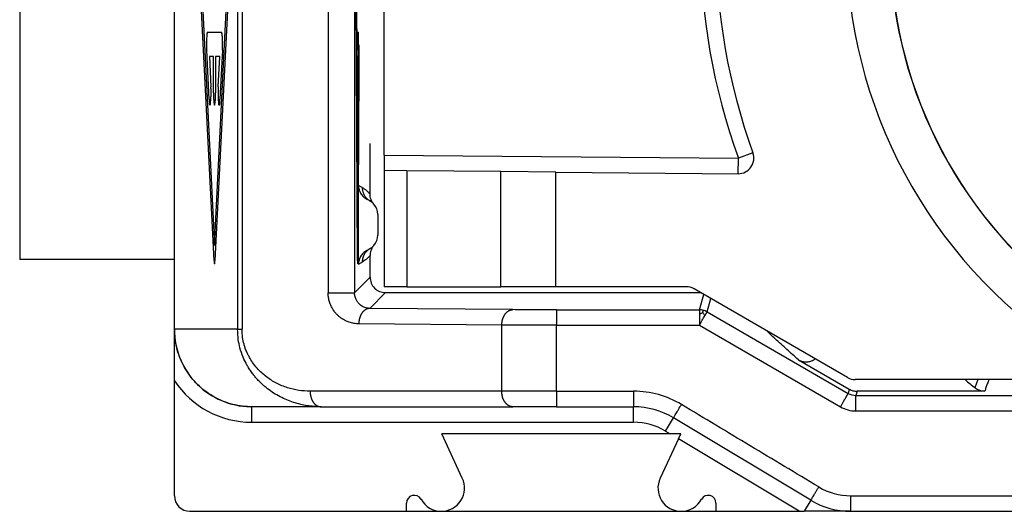
# Model space of a CAD drawing. Units: millimetres. Extents: x -396 to -186, y 51 to 348.
# Drawn here: x -334 to -321, y 265 to 271 of the extents above; entities that cross this region are included whole.
import ezdxf

# ---------------------------------------------------------------- set-up
doc = ezdxf.new("R2010")
doc.units = ezdxf.units.MM

# ---------------------------------------------------------------- blocks, each defined once
blk = doc.blocks.new('53426_A_Inserto_Bloccaggio__15', base_point=(-332, 269.625))
at = {"color": 7, "linetype": 'Continuous'}
for p, q in [((-332, 274.475), (-332, 274.825)), ((-332, 269.975), (-332, 274.475)), ((-332, 269.625), (-332, 269.975))]:
    blk.add_line(p, q, dxfattribs=at)
blk = doc.blocks.new('54323_A_FERMACONTATTI_CX_01_G_1__17', base_point=(-329.29, 266.575))
at = {"color": 7, "linetype": 'Continuous'}
for p, q in [((-323.299, 277.848), (-325.284, 276.702)), ((-320.6, 277.875), (-323.199, 277.875)), ((-320.4, 277.658), (-320.4, 277.675)), ((-320.4, 276.962), (-320.4, 277.658)), ((-328.997, 276.675), (-329.29, 276.675)), ((-329.29, 276.675), (-329.29, 275.175)), ((-328.997, 276.675), (-328.997, 275.178)), ((-328.997, 276.675), (-327.779, 276.675)), ((-327.072, 276.675), (-327.779, 276.675)), ((-327.779, 275.188), (-327.779, 276.675)), ((-325.384, 276.675), (-327.072, 276.675)), ((-327.072, 275.194), (-327.072, 276.675)), ((-329.29, 275.175), (-328.997, 275.178)), ((-329.29, 275.175), (-329.29, 274.975)), ((-328.997, 275.178), (-327.779, 275.188)), ((-327.779, 275.188), (-327.072, 275.194)), ((-324.713, 275.215), (-327.072, 275.194)), ((-324.713, 275.215), (-324.711, 275.015)), ((-324.711, 275.015), (-329.29, 274.975)), ((-329.29, 269.475), (-329.29, 274.975)), ((-324.523, 274.947), (-324.711, 275.015)), ((-329.29, 269.475), (-324.711, 269.435)), ((-329.29, 269.475), (-329.29, 269.275)), ((-324.713, 269.235), (-324.711, 269.435)), ((-324.523, 269.503), (-324.711, 269.435)), ((-328.997, 269.272), (-329.29, 269.275)), ((-329.29, 269.275), (-329.29, 267.775)), ((-328.997, 269.272), (-328.997, 267.775)), ((-327.779, 269.262), (-328.997, 269.272)), ((-327.072, 269.256), (-327.779, 269.262)), ((-327.779, 267.775), (-327.779, 269.262)), ((-327.072, 267.775), (-327.072, 269.256)), ((-327.072, 269.256), (-324.713, 269.235)), ((-328.997, 267.775), (-329.29, 267.775)), ((-328.997, 267.775), (-327.779, 267.775)), ((-327.072, 267.775), (-327.779, 267.775)), ((-325.384, 267.775), (-327.072, 267.775)), ((-323.299, 266.602), (-325.284, 267.748)), ((-320.4, 267.488), (-320.4, 266.792)), ((-320.4, 266.792), (-320.4, 266.775)), ((-320.6, 266.575), (-323.199, 266.575))]:
    blk.add_line(p, q, dxfattribs=at)
for centre, radius, start, end in [((-323.199, 277.675), 0.2, 90, 120), ((-320.6, 277.675), 0.2, 0, 90), ((-317, 272.225), 6.314, 123.5657, 236.4343), ((-320.6, 276.962), 0.2, 353.1848, 0), ((-320.6, 276.962), 0.2, 307.2319, 329.309), ((-325.384, 276.875), 0.2, 270, 300), ((-317, 272.225), 5.753, 127.2319, 232.7681), ((-317, 272.225), 5.75, 127.2319, 232.7681), ((-324.711, 275.015), 0.2, 340.1086, 90.5), ((-317, 272.225), 8.2, 160.1086, 199.8914), ((-317, 272.225), 8, 160.1086, 199.8914), ((-324.711, 269.435), 0.2, 269.5, 19.8914), ((-325.384, 267.575), 0.2, 60, 90), ((-320.6, 267.488), 0.2, 36.7735, 52.7681), ((-320.6, 267.488), 0.2, 360, 5.4839), ((-320.6, 266.775), 0.2, 270, 0), ((-323.199, 266.775), 0.2, 240, 270)]:
    blk.add_arc(centre, radius, start, end, dxfattribs=at)
for points, knots in [([(-320.491, 277.486), (-320.485, 277.491), (-320.471, 277.501), (-320.454, 277.518), (-320.437, 277.538), (-320.424, 277.559), (-320.413, 277.583), (-320.406, 277.606), (-320.401, 277.632), (-320.4, 277.649), (-320.4, 277.658)], [0, 0, 0, 0, 0.0224716, 0.0506018, 0.0730448, 0.1010907, 0.1236278, 0.1517646, 0.1741887, 0.2020905, 0.2020905, 0.2020905, 0.2020905]), ([(-320.481, 276.806), (-320.482, 276.863), (-320.484, 276.978), (-320.486, 277.147), (-320.489, 277.316), (-320.49, 277.428), (-320.491, 277.486)], [0, 0, 0, 0, 0.1723742, 0.3439026, 0.5071309, 0.6809064, 0.6809064, 0.6809064, 0.6809064]), ([(-320.401, 276.939), (-320.402, 276.932), (-320.404, 276.919), (-320.409, 276.904), (-320.413, 276.891), (-320.417, 276.882), (-320.421, 276.873), (-320.424, 276.867), (-320.425, 276.865)], [0, 0, 0, 0, 0.01910704, 0.03936479, 0.04885807, 0.05949078, 0.06891567, 0.0781755, 0.0781755, 0.0781755, 0.0781755]), ([(-320.4, 276.962), (-320.4, 276.954), (-320.401, 276.939), (-320.405, 276.917), (-320.411, 276.895), (-320.418, 276.882), (-320.421, 276.875)], [0, 0, 0, 0, 0.02476635, 0.04491817, 0.06804574, 0.09118397, 0.09118397, 0.09118397, 0.09118397]), ([(-320.421, 276.875), (-320.425, 276.868), (-320.432, 276.855), (-320.446, 276.837), (-320.463, 276.819), (-320.475, 276.81), (-320.481, 276.806)], [0, 0, 0, 0, 0.02079376, 0.04645515, 0.06918626, 0.09188433, 0.09188433, 0.09188433, 0.09188433]), ([(-320.437, 276.848), (-320.439, 276.844), (-320.446, 276.836), (-320.456, 276.824), (-320.467, 276.813), (-320.475, 276.807), (-320.479, 276.804)], [0, 0, 0, 0, 0.01450783, 0.03044864, 0.0456304, 0.06180481, 0.06180481, 0.06180481, 0.06180481]), ([(-320.437, 276.848), (-320.434, 276.852), (-320.428, 276.861), (-320.424, 276.87), (-320.421, 276.875)], [0, 0, 0, 0, 0.01502843, 0.03071622, 0.03071622, 0.03071622, 0.03071622]), ([(-320.437, 276.848), (-320.436, 276.849), (-320.433, 276.852), (-320.43, 276.857), (-320.428, 276.861), (-320.426, 276.863), (-320.425, 276.865)], [0, 0, 0, 0, 0.0051848, 0.010643, 0.01582894, 0.02021127, 0.02021127, 0.02021127, 0.02021127]), ([(-320.425, 276.865), (-320.426, 276.864), (-320.426, 276.864), (-320.426, 276.863), (-320.427, 276.863), (-320.427, 276.862), (-320.427, 276.861), (-320.428, 276.861), (-320.428, 276.861), (-320.428, 276.861), (-320.428, 276.86), (-320.428, 276.86), (-320.428, 276.86)], [0, 0, 0, 0, 0.000934304, 0.001828071, 0.002556807, 0.003247961, 0.003923445, 0.004525394, 0.004737136, 0.004884553, 0.004945099, 0.004993873, 0.004993873, 0.004993873, 0.004993873]), ([(-320.428, 276.86), (-320.428, 276.86), (-320.428, 276.86), (-320.428, 276.86), (-320.428, 276.86), (-320.428, 276.86), (-320.428, 276.86)], [0, 0, 0, 0, 0.0000447959, 0.0000872663, 0.0001283023, 0.0001667744, 0.0001667744, 0.0001667744, 0.0001667744]), ([(-320.481, 276.806), (-320.481, 276.805), (-320.48, 276.805), (-320.48, 276.804), (-320.48, 276.804), (-320.48, 276.804), (-320.479, 276.804)], [0, 0, 0, 0, 0.000710751, 0.001327422, 0.001849717, 0.002277389, 0.002277389, 0.002277389, 0.002277389]), ([(-320.479, 276.804), (-320.479, 276.804), (-320.479, 276.803), (-320.479, 276.803), (-320.479, 276.803), (-320.479, 276.803), (-320.479, 276.803)], [0, 0, 0, 0, 0.0003387045, 0.0005707047, 0.0006658825, 0.0007610604, 0.0007610604, 0.0007610604, 0.0007610604]), ([(-320.479, 267.647), (-320.479, 267.647), (-320.479, 267.647), (-320.479, 267.647), (-320.479, 267.647), (-320.479, 267.646), (-320.479, 267.646)], [0, 0, 0, 0, 0.0000951778, 0.0001903557, 0.0004235412, 0.0007610604, 0.0007610604, 0.0007610604, 0.0007610604]), ([(-320.481, 267.644), (-320.482, 267.587), (-320.484, 267.472), (-320.486, 267.303), (-320.489, 267.134), (-320.49, 267.022), (-320.491, 266.964)], [0, 0, 0, 0, 0.1723745, 0.3439026, 0.5071311, 0.6809064, 0.6809064, 0.6809064, 0.6809064]), ([(-320.479, 267.646), (-320.48, 267.646), (-320.48, 267.646), (-320.48, 267.645), (-320.48, 267.645), (-320.481, 267.645), (-320.481, 267.644)], [0, 0, 0, 0, 0.000427672, 0.000949967, 0.001566638, 0.002277395, 0.002277395, 0.002277395, 0.002277395]), ([(-320.481, 267.644), (-320.475, 267.64), (-320.463, 267.631), (-320.446, 267.613), (-320.432, 267.595), (-320.425, 267.582), (-320.421, 267.575)], [0, 0, 0, 0, 0.02269807, 0.04542918, 0.07109057, 0.09188433, 0.09188433, 0.09188433, 0.09188433]), ([(-320.437, 267.602), (-320.439, 267.606), (-320.446, 267.614), (-320.456, 267.626), (-320.467, 267.637), (-320.475, 267.643), (-320.479, 267.646)], [0, 0, 0, 0, 0.01450783, 0.03044864, 0.0456304, 0.06180481, 0.06180481, 0.06180481, 0.06180481]), ([(-320.44, 267.607), (-320.438, 267.606), (-320.435, 267.601), (-320.431, 267.595), (-320.427, 267.589), (-320.425, 267.585), (-320.424, 267.583)], [0, 0, 0, 0, 0.00663938, 0.0152486, 0.02273176, 0.02879883, 0.02879883, 0.02879883, 0.02879883]), ([(-320.437, 267.602), (-320.435, 267.601), (-320.433, 267.597), (-320.43, 267.593), (-320.427, 267.588), (-320.425, 267.585), (-320.424, 267.583)], [0, 0, 0, 0, 0.0056914, 0.0118512, 0.01752744, 0.02261753, 0.02261753, 0.02261753, 0.02261753]), ([(-320.437, 267.602), (-320.434, 267.598), (-320.428, 267.589), (-320.424, 267.58), (-320.421, 267.575)], [0, 0, 0, 0, 0.01502843, 0.03071622, 0.03071622, 0.03071622, 0.03071622]), ([(-320.424, 267.583), (-320.423, 267.58), (-320.419, 267.574), (-320.415, 267.565), (-320.412, 267.556), (-320.408, 267.545), (-320.404, 267.529), (-320.402, 267.515), (-320.401, 267.507)], [0, 0, 0, 0, 0.01077208, 0.02043732, 0.03027792, 0.03847955, 0.05623893, 0.08040427, 0.08040427, 0.08040427, 0.08040427]), ([(-320.421, 267.575), (-320.418, 267.568), (-320.411, 267.554), (-320.405, 267.532), (-320.401, 267.51), (-320.4, 267.495), (-320.4, 267.488)], [0, 0, 0, 0, 0.02555836, 0.0462649, 0.068775, 0.0911839, 0.0911839, 0.0911839, 0.0911839]), ([(-320.4, 266.792), (-320.4, 266.8), (-320.401, 266.817), (-320.406, 266.842), (-320.413, 266.867), (-320.424, 266.89), (-320.436, 266.911), (-320.452, 266.93), (-320.471, 266.949), (-320.484, 266.959), (-320.491, 266.964)], [0, 0, 0, 0, 0.0225495, 0.0506029, 0.0786263, 0.1010936, 0.1236714, 0.1517608, 0.1769601, 0.2020916, 0.2020916, 0.2020916, 0.2020916])]:
    blk.add_open_spline(points, degree=3, knots=knots, dxfattribs=at)
blk = doc.blocks.new('54321_A_MODULO_PRESA_CX_01_GF__18', base_point=(-334, 264.875))
at = {"color": 7, "linetype": 'Continuous'}
for p, q in [((-331.999, 267.225), (-331.999, 277.225)), ((-331.184, 277.225), (-331.184, 267.225)), ((-331.126, 277.225), (-331.126, 267.225)), ((-330.013, 276.752), (-330.013, 267.698)), ((-329.672, 276.752), (-329.672, 267.698)), ((-334, 276.325), (-334, 268.125)), ((-332, 269.975), (-332, 274.475)), ((-331.674, 272.167), (-331.482, 268.309)), ((-331.482, 268.309), (-331.289, 272.167)), ((-329.65, 272.167), (-329.631, 268.309)), ((-331.488, 268.112), (-331.686, 272.089)), ((-331.277, 272.089), (-331.476, 268.112)), ((-329.632, 268.112), (-329.652, 272.089)), ((-331.571, 271.064), (-331.392, 271.064)), ((-329.64, 271.064), (-329.622, 271.064)), ((-329.631, 268.309), (-329.618, 270.899)), ((-329.618, 270.899), (-329.618, 270.581)), ((-331.552, 270.198), (-331.583, 270.828)), ((-331.548, 270.749), (-331.528, 270.356)), ((-331.495, 270.749), (-331.548, 270.749)), ((-331.495, 270.277), (-331.495, 270.749)), ((-331.468, 270.749), (-331.468, 270.277)), ((-331.415, 270.749), (-331.468, 270.749)), ((-331.435, 270.356), (-331.415, 270.749)), ((-331.38, 270.828), (-331.411, 270.198)), ((-329.638, 270.198), (-329.641, 270.828)), ((-329.638, 270.749), (-329.636, 270.356)), ((-329.633, 270.749), (-329.638, 270.749)), ((-329.633, 270.277), (-329.633, 270.749)), ((-329.63, 270.749), (-329.63, 270.277)), ((-329.624, 270.749), (-329.63, 270.749)), ((-329.626, 270.356), (-329.624, 270.749)), ((-329.621, 270.828), (-329.624, 270.198)), ((-329.618, 270.581), (-329.631, 268.112)), ((-332, 269.625), (-332, 269.975)), ((-332, 268.125), (-332, 269.625)), ((-329.471, 268.973), (-329.471, 269.625)), ((-329.622, 268.066), (-329.622, 269.084)), ((-329.572, 269.056), (-329.622, 269.084)), ((-329.472, 268.883), (-329.516, 268.908)), ((-329.372, 268.709), (-329.372, 268.441)), ((-329.516, 268.242), (-329.472, 268.267)), ((-329.471, 267.899), (-329.471, 268.177)), ((-332, 268.125), (-334, 268.125)), ((-332, 267.225), (-332, 268.125)), ((-329.622, 268.066), (-329.572, 268.094)), ((-329.672, 267.698), (-329.471, 267.899)), ((-329.475, 267.495), (-329.271, 267.699)), ((-329.271, 267.699), (-325.199, 267.699)), ((-325.215, 267.477), (-325.159, 267.676)), ((-325.115, 267.45), (-325.067, 267.623)), ((-327.627, 267.479), (-329.475, 267.495)), ((-327.062, 267.477), (-325.215, 267.477)), ((-325.115, 267.45), (-323.292, 266.398)), ((-327.769, 267.279), (-329.617, 267.295)), ((-327.769, 266.425), (-327.769, 267.279)), ((-327.062, 266.425), (-327.062, 267.277)), ((-327.062, 267.277), (-325.215, 267.277)), ((-325.215, 267.277), (-323.392, 266.225)), ((-332, 266.562), (-332, 267.225)), ((-331.184, 267.225), (-331.999, 267.225)), ((-323.935, 266.832), (-323.277, 266.452)), ((-332, 265.075), (-332, 266.562)), ((-327.769, 266.425), (-330.246, 266.425)), ((-323.277, 266.452), (-323.292, 266.398)), ((-323.177, 266.426), (-323.192, 266.371)), ((-321.526, 266.426), (-323.177, 266.426)), ((-323.192, 266.371), (-320.097, 266.371)), ((-330.105, 266.225), (-331, 266.225)), ((-331, 266.025), (-331, 266.225)), ((-330.105, 266.225), (-327.627, 266.225)), ((-327.062, 266.225), (-327.627, 266.225)), ((-327.062, 266.225), (-326.064, 266.225)), ((-326.064, 266.025), (-326.064, 266.225)), ((-323.192, 266.171), (-320.097, 266.171)), ((-331, 266.025), (-326.064, 266.025)), ((-325.652, 265.911), (-325.549, 266.082)), ((-323.774, 265.018), (-325.549, 266.082)), ((-325.592, 265.875), (-328.545, 265.875)), ((-328.279, 265.304), (-328.545, 265.875)), ((-325.652, 265.911), (-325.592, 265.875)), ((-325.455, 265.875), (-325.592, 265.875)), ((-325.485, 265.81), (-325.455, 265.875)), ((-325.485, 265.81), (-325.722, 265.302)), ((-323.926, 264.875), (-325.485, 265.81)), ((-329, 264.875), (-329, 264.981)), ((-325, 264.981), (-325, 264.875)), ((-323.774, 265.018), (-323.86, 264.875)), ((-331.8, 264.875), (-329, 264.875)), ((-329, 264.875), (-328.55, 264.875)), ((-328.55, 264.875), (-325.45, 264.875)), ((-325.45, 264.875), (-325, 264.875)), ((-325, 264.875), (-323.926, 264.875)), ((-323.926, 264.875), (-323.86, 264.875)), ((-323.26, 264.875), (-323.86, 264.875)), ((-323.26, 264.875), (-310.74, 264.875))]:
    blk.add_line(p, q, dxfattribs=at)
for centre, radius, start, end in [((-329.572, 268.709), 0.2, 41.2096, 60), ((-329.572, 268.709), 0.2, 360, 41.2096), ((-329.572, 268.441), 0.2, 318.7904, 0), ((-329.572, 268.441), 0.2, 300, 318.7904), ((-325.215, 267.277), 0.2, 74.9994, 89.9988), ((-325.215, 267.277), 0.2, 60, 74.9994), ((-331, 267.225), 1, 180, 224.9964), ((-331, 267.225), 1.2, 213.5573, 270), ((-331, 267.225), 1, 224.9964, 268.7517), ((-317, 272.225), 7.4, 229.7749, 231.0493), ((-326.064, 265.225), 1.2, 59.0363, 89.9999), ((-323.192, 266.571), 0.2, 239.9977, 270.0012), ((-321.526, 266.626), 0.2, 231.0495, 269.9999), ((-326.064, 265.225), 1, 59.0362, 90), ((-323.192, 266.571), 0.4, 239.9989, 269.9999), ((-326.064, 265.225), 0.8, 59.0362, 90), ((-328.55, 265.175), 0.3, 270, 25.3769), ((-325.45, 265.175), 0.3, 155, 270), ((-323.26, 265.875), 0.8, 239.0363, 270), ((-331.8, 265.075), 0.2, 180, 270), ((-328.9, 264.981), 0.1, 28.955, 180), ((-328.55, 265.175), 0.3, 208.955, 270), ((-325.45, 265.175), 0.3, 270, 331.045), ((-325.1, 264.981), 0.1, 0, 151.045), ((-323.26, 265.875), 1, 239.0362, 270)]:
    blk.add_arc(centre, radius, start, end, dxfattribs=at)
for points, knots in [([(-331.571, 271.064), (-331.573, 271.063), (-331.577, 271.058), (-331.578, 271.045), (-331.581, 271.026), (-331.583, 270.999), (-331.584, 270.968), (-331.585, 270.928), (-331.585, 270.881), (-331.584, 270.845), (-331.583, 270.828)], [0, 0, 0, 0, 0.0053135, 0.0181144, 0.0384161, 0.0651632, 0.0967263, 0.1318381, 0.1865289, 0.2379529, 0.2379529, 0.2379529, 0.2379529]), ([(-331.38, 270.828), (-331.379, 270.845), (-331.378, 270.881), (-331.378, 270.928), (-331.379, 270.968), (-331.38, 270.999), (-331.382, 271.026), (-331.385, 271.045), (-331.387, 271.058), (-331.391, 271.063), (-331.392, 271.064)], [0, 0, 0, 0, 0.051424, 0.1061148, 0.1412265, 0.1727897, 0.1995367, 0.2198385, 0.2326394, 0.2379529, 0.2379529, 0.2379529, 0.2379529]), ([(-329.64, 271.064), (-329.64, 271.064), (-329.64, 271.064), (-329.64, 271.062), (-329.64, 271.06), (-329.641, 271.057), (-329.641, 271.053), (-329.641, 271.049), (-329.641, 271.043), (-329.641, 271.037), (-329.641, 271.03), (-329.641, 271.022), (-329.641, 271.014), (-329.641, 271.005), (-329.641, 270.996), (-329.641, 270.984), (-329.641, 270.971), (-329.641, 270.955), (-329.642, 270.94), (-329.642, 270.923), (-329.642, 270.907), (-329.642, 270.891), (-329.642, 270.874), (-329.641, 270.859), (-329.641, 270.843), (-329.641, 270.833), (-329.641, 270.828)], [0, 0, 0, 0, 0.0004552, 0.0017806, 0.0039695, 0.0070103, 0.0108903, 0.0155969, 0.0211175, 0.0274057, 0.0344007, 0.0420674, 0.050371, 0.0592765, 0.0687489, 0.0787534, 0.09348, 0.1088477, 0.1247255, 0.1409825, 0.1574877, 0.1739932, 0.1902515, 0.2061314, 0.2215019, 0.2362321, 0.2362321, 0.2362321, 0.2362321]), ([(-329.621, 270.828), (-329.621, 270.833), (-329.621, 270.843), (-329.621, 270.859), (-329.621, 270.874), (-329.621, 270.891), (-329.621, 270.907), (-329.621, 270.923), (-329.621, 270.94), (-329.621, 270.955), (-329.621, 270.971), (-329.621, 270.984), (-329.621, 270.996), (-329.621, 271.005), (-329.621, 271.014), (-329.621, 271.022), (-329.621, 271.03), (-329.621, 271.037), (-329.621, 271.043), (-329.621, 271.049), (-329.622, 271.053), (-329.622, 271.057), (-329.622, 271.06), (-329.622, 271.062), (-329.622, 271.064), (-329.622, 271.064), (-329.622, 271.064)], [0, 0, 0, 0, 0.0147302, 0.0301007, 0.0459807, 0.0622389, 0.0787444, 0.0952496, 0.1115066, 0.1273844, 0.1427522, 0.1574787, 0.1674832, 0.1769556, 0.1858611, 0.1941647, 0.2018314, 0.2088264, 0.2151146, 0.2206352, 0.2253418, 0.2292218, 0.2322626, 0.2344515, 0.2357769, 0.2362321, 0.2362321, 0.2362321, 0.2362321]), ([(-331.552, 270.198), (-331.55, 270.183), (-331.546, 270.159), (-331.551, 270.13), (-331.533, 270.116), (-331.534, 270.154), (-331.528, 270.183), (-331.527, 270.239), (-331.526, 270.296), (-331.527, 270.336), (-331.528, 270.356)], [0, 0, 0, 0, 0.0463504, 0.0739694, 0.080668, 0.1010439, 0.1417483, 0.1969061, 0.2582277, 0.3164516, 0.3164516, 0.3164516, 0.3164516]), ([(-331.435, 270.356), (-331.436, 270.336), (-331.437, 270.296), (-331.436, 270.239), (-331.435, 270.183), (-331.429, 270.154), (-331.43, 270.116), (-331.412, 270.13), (-331.417, 270.159), (-331.413, 270.183), (-331.411, 270.198)], [0, 0, 0, 0, 0.0582239, 0.1195455, 0.1747033, 0.2154077, 0.2357836, 0.2424822, 0.2701012, 0.3164516, 0.3164516, 0.3164516, 0.3164516]), ([(-329.638, 270.198), (-329.638, 270.194), (-329.638, 270.185), (-329.638, 270.172), (-329.638, 270.16), (-329.638, 270.15), (-329.638, 270.141), (-329.638, 270.134), (-329.637, 270.128), (-329.637, 270.123), (-329.637, 270.121), (-329.637, 270.119), (-329.637, 270.121), (-329.637, 270.123), (-329.637, 270.128), (-329.636, 270.134), (-329.636, 270.141), (-329.636, 270.15), (-329.636, 270.16), (-329.636, 270.172), (-329.636, 270.185), (-329.636, 270.2), (-329.636, 270.217), (-329.636, 270.236), (-329.636, 270.256), (-329.636, 270.277), (-329.636, 270.297), (-329.636, 270.317), (-329.636, 270.337), (-329.636, 270.35), (-329.636, 270.356)], [0, 0, 0, 0, 0.0138656, 0.0266614, 0.0382913, 0.0486594, 0.0576699, 0.0651784, 0.0710814, 0.0753441, 0.0779322, 0.0788169, 0.0796911, 0.0822688, 0.0865213, 0.0924145, 0.0999136, 0.1089151, 0.1192751, 0.1308976, 0.1436867, 0.1575465, 0.1760615, 0.1955277, 0.2156892, 0.23629, 0.2568917, 0.2770558, 0.2965263, 0.3150471, 0.3150471, 0.3150471, 0.3150471]), ([(-329.626, 270.356), (-329.626, 270.35), (-329.627, 270.337), (-329.627, 270.317), (-329.627, 270.297), (-329.627, 270.277), (-329.627, 270.256), (-329.627, 270.236), (-329.627, 270.217), (-329.626, 270.2), (-329.626, 270.185), (-329.626, 270.172), (-329.626, 270.16), (-329.626, 270.15), (-329.626, 270.141), (-329.626, 270.134), (-329.626, 270.128), (-329.626, 270.123), (-329.625, 270.121), (-329.625, 270.119), (-329.625, 270.121), (-329.625, 270.123), (-329.625, 270.128), (-329.625, 270.134), (-329.625, 270.141), (-329.624, 270.15), (-329.624, 270.16), (-329.624, 270.172), (-329.624, 270.185), (-329.624, 270.194), (-329.624, 270.198)], [0, 0, 0, 0, 0.0185208, 0.0379913, 0.0581554, 0.0787571, 0.0993579, 0.1195194, 0.1389856, 0.1575006, 0.1713604, 0.1841495, 0.195772, 0.206132, 0.2151335, 0.2226326, 0.2285258, 0.2327783, 0.235356, 0.2362302, 0.2371149, 0.239703, 0.2439657, 0.2498687, 0.2573772, 0.2663877, 0.2767558, 0.2883857, 0.3011815, 0.3150471, 0.3150471, 0.3150471, 0.3150471]), ([(-331.495, 270.277), (-331.495, 270.257), (-331.495, 270.221), (-331.491, 270.169), (-331.49, 270.143), (-331.482, 270.113), (-331.473, 270.143), (-331.472, 270.169), (-331.468, 270.221), (-331.468, 270.257), (-331.468, 270.277)], [0, 0, 0, 0, 0.0602815, 0.1114649, 0.1458954, 0.1589852, 0.1720749, 0.2065054, 0.2576888, 0.3179703, 0.3179703, 0.3179703, 0.3179703]), ([(-329.633, 270.277), (-329.633, 270.27), (-329.633, 270.257), (-329.632, 270.236), (-329.632, 270.217), (-329.632, 270.2), (-329.632, 270.185), (-329.632, 270.172), (-329.632, 270.16), (-329.632, 270.15), (-329.632, 270.141), (-329.632, 270.134), (-329.632, 270.128), (-329.631, 270.123), (-329.631, 270.121), (-329.631, 270.119), (-329.631, 270.121), (-329.631, 270.123), (-329.631, 270.128), (-329.631, 270.134), (-329.63, 270.141), (-329.63, 270.15), (-329.63, 270.16), (-329.63, 270.172), (-329.63, 270.185), (-329.63, 270.2), (-329.63, 270.217), (-329.63, 270.236), (-329.63, 270.257), (-329.63, 270.27), (-329.63, 270.277)], [0, 0, 0, 0, 0.0206012, 0.040764, 0.0602324, 0.0787503, 0.092613, 0.1054054, 0.1170317, 0.1273957, 0.1364017, 0.1439055, 0.1498036, 0.1540612, 0.1566441, 0.1575236, 0.158403, 0.1609859, 0.1652435, 0.1711416, 0.1786454, 0.1876514, 0.1980155, 0.2096417, 0.2224341, 0.2362968, 0.2548147, 0.2742831, 0.2944459, 0.3150471, 0.3150471, 0.3150471, 0.3150471]), ([(-329.622, 269.084), (-329.62, 269.067), (-329.617, 269.032), (-329.595, 268.982), (-329.562, 268.939), (-329.532, 268.918), (-329.516, 268.908)], [0, 0, 0, 0, 0.052463, 0.1056344, 0.1596188, 0.2143033, 0.2143033, 0.2143033, 0.2143033]), ([(-329.572, 269.056), (-329.562, 269.05), (-329.545, 269.039), (-329.518, 269.019), (-329.494, 268.998), (-329.478, 268.98), (-329.471, 268.973)], [0, 0, 0, 0, 0.0345979, 0.0611785, 0.1006361, 0.1311195, 0.1311195, 0.1311195, 0.1311195]), ([(-329.572, 269.056), (-329.572, 269.052), (-329.572, 269.043), (-329.571, 269.03), (-329.569, 269.018), (-329.566, 269.005), (-329.562, 268.992), (-329.557, 268.98), (-329.552, 268.968), (-329.546, 268.956), (-329.538, 268.944), (-329.531, 268.934), (-329.522, 268.923), (-329.513, 268.914), (-329.504, 268.905), (-329.493, 268.897), (-329.483, 268.889), (-329.476, 268.885), (-329.472, 268.883)], [0, 0, 0, 0, 0.0125994, 0.0253875, 0.0383419, 0.0514383, 0.0646505, 0.0779509, 0.0913107, 0.1047005, 0.1180902, 0.1314499, 0.1447501, 0.157962, 0.1710581, 0.1840122, 0.1967998, 0.2093987, 0.2093987, 0.2093987, 0.2093987]), ([(-329.422, 268.841), (-329.426, 268.846), (-329.433, 268.855), (-329.443, 268.87), (-329.452, 268.886), (-329.461, 268.908), (-329.469, 268.937), (-329.471, 268.961), (-329.471, 268.973)], [0, 0, 0, 0, 0.0179604, 0.03592, 0.0552679, 0.0718044, 0.1077758, 0.1437461, 0.1437461, 0.1437461, 0.1437461]), ([(-329.422, 268.309), (-329.426, 268.304), (-329.434, 268.295), (-329.443, 268.28), (-329.451, 268.265), (-329.458, 268.248), (-329.464, 268.231), (-329.468, 268.214), (-329.471, 268.196), (-329.471, 268.184), (-329.471, 268.177)], [0, 0, 0, 0, 0.0193689, 0.0359197, 0.0524561, 0.0718042, 0.0884049, 0.1078407, 0.1244156, 0.1438184, 0.1438184, 0.1438184, 0.1438184]), ([(-329.516, 268.242), (-329.532, 268.232), (-329.562, 268.211), (-329.595, 268.168), (-329.617, 268.118), (-329.62, 268.083), (-329.622, 268.066)], [0, 0, 0, 0, 0.0546845, 0.1086689, 0.1618403, 0.2143033, 0.2143033, 0.2143033, 0.2143033]), ([(-329.472, 268.267), (-329.476, 268.265), (-329.483, 268.261), (-329.493, 268.253), (-329.504, 268.245), (-329.513, 268.236), (-329.522, 268.227), (-329.531, 268.216), (-329.538, 268.206), (-329.546, 268.194), (-329.552, 268.182), (-329.557, 268.17), (-329.562, 268.158), (-329.566, 268.145), (-329.569, 268.132), (-329.571, 268.12), (-329.572, 268.107), (-329.572, 268.098), (-329.572, 268.094)], [0, 0, 0, 0, 0.0125989, 0.0253866, 0.0383407, 0.0514367, 0.0646487, 0.0779489, 0.0913086, 0.1046983, 0.118088, 0.1314479, 0.1447482, 0.1579604, 0.1710568, 0.1840113, 0.1967994, 0.2093987, 0.2093987, 0.2093987, 0.2093987]), ([(-329.471, 268.177), (-329.478, 268.17), (-329.494, 268.152), (-329.518, 268.131), (-329.545, 268.111), (-329.562, 268.1), (-329.572, 268.094)], [0, 0, 0, 0, 0.0304835, 0.069941, 0.0965217, 0.1311195, 0.1311195, 0.1311195, 0.1311195]), ([(-331.488, 268.112), (-331.487, 268.107), (-331.487, 268.098), (-331.486, 268.086), (-331.484, 268.079), (-331.484, 268.072), (-331.479, 268.072), (-331.479, 268.079), (-331.477, 268.086), (-331.476, 268.098), (-331.476, 268.107), (-331.476, 268.112)], [0, 0, 0, 0, 0.01482923, 0.02668138, 0.03509789, 0.03963081, 0.04122388, 0.04575681, 0.05417332, 0.06602546, 0.0808547, 0.0808547, 0.0808547, 0.0808547]), ([(-329.632, 268.112), (-329.632, 268.109), (-329.632, 268.105), (-329.632, 268.098), (-329.632, 268.093), (-329.632, 268.087), (-329.631, 268.083), (-329.631, 268.079), (-329.631, 268.076), (-329.631, 268.074), (-329.631, 268.073), (-329.631, 268.072), (-329.631, 268.073), (-329.631, 268.074), (-329.631, 268.076), (-329.631, 268.079), (-329.631, 268.083), (-329.631, 268.087), (-329.631, 268.093), (-329.631, 268.098), (-329.631, 268.105), (-329.631, 268.109), (-329.631, 268.112)], [0, 0, 0, 0, 0.00697856, 0.01342011, 0.01927593, 0.02449728, 0.02903547, 0.03281727, 0.03579009, 0.03793622, 0.03923828, 0.0396816, 0.04012493, 0.04142698, 0.04357312, 0.04654593, 0.05032773, 0.05486592, 0.06008728, 0.06594309, 0.07238464, 0.0793632, 0.0793632, 0.0793632, 0.0793632]), ([(-329.471, 267.899), (-329.468, 267.873), (-329.462, 267.82), (-329.416, 267.754), (-329.35, 267.708), (-329.298, 267.702), (-329.271, 267.699)], [0, 0, 0, 0, 0.0780341, 0.1560666, 0.2340991, 0.3121332, 0.3121332, 0.3121332, 0.3121332]), ([(-329.617, 267.295), (-329.638, 267.296), (-329.68, 267.298), (-329.73, 267.312), (-329.77, 267.327), (-329.801, 267.342), (-329.832, 267.36), (-329.86, 267.381), (-329.888, 267.405), (-329.916, 267.434), (-329.942, 267.468), (-329.961, 267.499), (-329.974, 267.524), (-329.983, 267.545), (-329.992, 267.567), (-329.999, 267.592), (-330.006, 267.618), (-330.01, 267.643), (-330.013, 267.669), (-330.013, 267.688), (-330.013, 267.698)], [0, 0, 0, 0, 0.0629867, 0.1262073, 0.1550102, 0.1926521, 0.2269017, 0.2628075, 0.2972971, 0.3386514, 0.3850689, 0.4229008, 0.4482924, 0.4692671, 0.4921341, 0.5189596, 0.548954, 0.5719195, 0.5948465, 0.6270473, 0.6270473, 0.6270473, 0.6270473]), ([(-330.013, 267.698), (-330.011, 267.698), (-330.005, 267.698), (-329.997, 267.698), (-329.988, 267.698), (-329.979, 267.698), (-329.969, 267.698), (-329.958, 267.698), (-329.946, 267.698), (-329.934, 267.698), (-329.921, 267.698), (-329.907, 267.698), (-329.892, 267.698), (-329.876, 267.698), (-329.86, 267.698), (-329.844, 267.698), (-329.828, 267.698), (-329.812, 267.698), (-329.798, 267.698), (-329.785, 267.698), (-329.774, 267.698), (-329.764, 267.698), (-329.754, 267.698), (-329.745, 267.698), (-329.736, 267.698), (-329.728, 267.698), (-329.72, 267.698), (-329.713, 267.698), (-329.706, 267.698), (-329.7, 267.698), (-329.695, 267.698), (-329.69, 267.698), (-329.685, 267.698), (-329.682, 267.698), (-329.679, 267.698), (-329.676, 267.698), (-329.674, 267.698), (-329.673, 267.698), (-329.672, 267.698), (-329.672, 267.698), (-329.672, 267.698)], [0, 0, 0, 0, 0.0075297, 0.0157341, 0.0246034, 0.0341276, 0.0442969, 0.0551013, 0.0665309, 0.0785757, 0.0912259, 0.1059979, 0.1213522, 0.1371361, 0.1531968, 0.1693815, 0.1855373, 0.2015114, 0.2171511, 0.2282377, 0.2389412, 0.2492305, 0.2590746, 0.2684426, 0.2773036, 0.2856265, 0.2933803, 0.3005343, 0.3070573, 0.3129183, 0.3187301, 0.3237942, 0.3281441, 0.3318135, 0.3348358, 0.3372445, 0.3390731, 0.3403552, 0.3411242, 0.3414137, 0.3414137, 0.3414137, 0.3414137]), ([(-329.475, 267.495), (-329.486, 267.496), (-329.508, 267.497), (-329.539, 267.506), (-329.569, 267.52), (-329.592, 267.535), (-329.61, 267.551), (-329.624, 267.566), (-329.636, 267.583), (-329.648, 267.602), (-329.657, 267.622), (-329.665, 267.644), (-329.67, 267.667), (-329.672, 267.684), (-329.672, 267.695), (-329.672, 267.697), (-329.672, 267.698)], [0, 0, 0, 0, 0.0325968, 0.065095, 0.097724, 0.1307025, 0.1480406, 0.1686186, 0.1917014, 0.210794, 0.2348729, 0.2588906, 0.2813082, 0.3059303, 0.3094451, 0.312972, 0.312972, 0.312972, 0.312972]), ([(-329.475, 267.495), (-329.477, 267.495), (-329.482, 267.495), (-329.488, 267.494), (-329.494, 267.493), (-329.501, 267.491), (-329.508, 267.489), (-329.514, 267.487), (-329.521, 267.484), (-329.527, 267.481), (-329.534, 267.477), (-329.54, 267.472), (-329.546, 267.467), (-329.552, 267.462), (-329.558, 267.456), (-329.564, 267.45), (-329.57, 267.443), (-329.575, 267.436), (-329.58, 267.428), (-329.585, 267.421), (-329.589, 267.412), (-329.593, 267.404), (-329.597, 267.395), (-329.601, 267.386), (-329.604, 267.377), (-329.607, 267.368), (-329.609, 267.359), (-329.611, 267.35), (-329.613, 267.34), (-329.615, 267.328), (-329.616, 267.313), (-329.617, 267.301), (-329.617, 267.295)], [0, 0, 0, 0, 0.0062899, 0.012706, 0.0192585, 0.0259576, 0.0328137, 0.0398365, 0.0470348, 0.0544164, 0.0619874, 0.0697519, 0.0777118, 0.0858666, 0.0942133, 0.1027459, 0.1114561, 0.1203327, 0.1293621, 0.1385284, 0.1478137, 0.1571984, 0.1666614, 0.1761807, 0.1857337, 0.1952974, 0.2048487, 0.2143653, 0.2238252, 0.2332076, 0.2516595, 0.2695841, 0.2695841, 0.2695841, 0.2695841]), ([(-327.769, 267.279), (-327.769, 267.285), (-327.768, 267.297), (-327.767, 267.312), (-327.765, 267.324), (-327.763, 267.334), (-327.761, 267.343), (-327.759, 267.352), (-327.756, 267.361), (-327.753, 267.37), (-327.749, 267.379), (-327.745, 267.388), (-327.741, 267.396), (-327.737, 267.404), (-327.732, 267.412), (-327.727, 267.42), (-327.722, 267.427), (-327.716, 267.434), (-327.711, 267.44), (-327.705, 267.446), (-327.698, 267.451), (-327.692, 267.456), (-327.686, 267.46), (-327.679, 267.464), (-327.673, 267.468), (-327.666, 267.471), (-327.66, 267.473), (-327.653, 267.475), (-327.647, 267.477), (-327.64, 267.478), (-327.634, 267.479), (-327.629, 267.479), (-327.627, 267.479)], [0, 0, 0, 0, 0.0179246, 0.0363765, 0.0457589, 0.0552188, 0.0647354, 0.0742868, 0.0838504, 0.0934034, 0.1029227, 0.1123858, 0.1217704, 0.1310557, 0.140222, 0.1492514, 0.158128, 0.1668382, 0.1753709, 0.1837175, 0.1918724, 0.1998323, 0.2075967, 0.2151677, 0.2225493, 0.2297476, 0.2367704, 0.2436265, 0.2503256, 0.2568781, 0.2632942, 0.2695841, 0.2695841, 0.2695841, 0.2695841]), ([(-327.062, 267.477), (-327.123, 267.477), (-327.225, 267.477), (-327.373, 267.477), (-327.501, 267.478), (-327.587, 267.478), (-327.627, 267.479)], [0, 0, 0, 0, 0.1838976, 0.3066563, 0.4448239, 0.5656906, 0.5656906, 0.5656906, 0.5656906]), ([(-327.062, 267.477), (-327.062, 267.477), (-327.062, 267.476), (-327.062, 267.475), (-327.062, 267.474), (-327.062, 267.472), (-327.062, 267.469), (-327.062, 267.466), (-327.062, 267.462), (-327.062, 267.457), (-327.062, 267.452), (-327.062, 267.446), (-327.062, 267.44), (-327.062, 267.433), (-327.062, 267.425), (-327.062, 267.417), (-327.062, 267.407), (-327.062, 267.397), (-327.062, 267.386), (-327.062, 267.374), (-327.062, 267.362), (-327.062, 267.348), (-327.062, 267.331), (-327.062, 267.313), (-327.062, 267.295), (-327.062, 267.283), (-327.062, 267.277)], [0, 0, 0, 0, 0.0003419, 0.0012295, 0.0026824, 0.0047203, 0.0073628, 0.0106297, 0.0145406, 0.0190773, 0.0242646, 0.0300805, 0.0365029, 0.0435099, 0.0510794, 0.0591895, 0.0692519, 0.0799083, 0.0910714, 0.1026542, 0.1145693, 0.1267295, 0.1452264, 0.1637675, 0.1821053, 0.1999924, 0.1999924, 0.1999924, 0.1999924]), ([(-325.215, 267.477), (-325.215, 267.477), (-325.215, 267.476), (-325.215, 267.475), (-325.215, 267.472), (-325.215, 267.469), (-325.215, 267.465), (-325.215, 267.461), (-325.215, 267.455), (-325.215, 267.449), (-325.215, 267.442), (-325.215, 267.435), (-325.215, 267.426), (-325.215, 267.421), (-325.215, 267.418)], [0, 0, 0, 0, 0.00053864, 0.00192107, 0.00413892, 0.00718382, 0.01104739, 0.01572129, 0.02117827, 0.02738122, 0.03430698, 0.04193238, 0.05023427, 0.05918947, 0.05918947, 0.05918947, 0.05918947]), ([(-325.171, 267.441), (-325.175, 267.439), (-325.185, 267.435), (-325.199, 267.427), (-325.209, 267.421), (-325.215, 267.418)], [0, 0, 0, 0, 0.01514974, 0.03020077, 0.04978427, 0.04978427, 0.04978427, 0.04978427]), ([(-325.215, 267.418), (-325.215, 267.407), (-325.215, 267.386), (-325.215, 267.35), (-325.215, 267.313), (-325.215, 267.288), (-325.215, 267.277)], [0, 0, 0, 0, 0.0302337, 0.0646696, 0.1077472, 0.1408029, 0.1408029, 0.1408029, 0.1408029]), ([(-325.215, 267.277), (-325.208, 267.288), (-325.195, 267.31), (-325.177, 267.342), (-325.16, 267.371), (-325.149, 267.39), (-325.144, 267.399)], [0, 0, 0, 0, 0.0388031, 0.0761315, 0.1105667, 0.1408001, 0.1408001, 0.1408001, 0.1408001]), ([(-325.171, 267.441), (-325.17, 267.442), (-325.169, 267.445), (-325.168, 267.45), (-325.167, 267.454), (-325.166, 267.458), (-325.165, 267.461), (-325.164, 267.464), (-325.164, 267.466), (-325.163, 267.468), (-325.163, 267.469), (-325.163, 267.47), (-325.163, 267.47), (-325.163, 267.47)], [0, 0, 0, 0, 0.00489985, 0.00966077, 0.01413956, 0.018193, 0.02167787, 0.02442712, 0.02657687, 0.0281787, 0.02928419, 0.02994491, 0.03021245, 0.03021245, 0.03021245, 0.03021245]), ([(-325.171, 267.441), (-325.168, 267.437), (-325.162, 267.429), (-325.152, 267.415), (-325.147, 267.405), (-325.144, 267.399)], [0, 0, 0, 0, 0.01515016, 0.03020171, 0.04978597, 0.04978597, 0.04978597, 0.04978597]), ([(-325.144, 267.399), (-325.143, 267.401), (-325.14, 267.406), (-325.136, 267.413), (-325.132, 267.42), (-325.128, 267.426), (-325.125, 267.431), (-325.123, 267.436), (-325.12, 267.44), (-325.118, 267.443), (-325.117, 267.446), (-325.116, 267.448), (-325.115, 267.449), (-325.115, 267.45), (-325.115, 267.45)], [0, 0, 0, 0, 0.00895517, 0.01725706, 0.02488253, 0.03180839, 0.0380115, 0.04346868, 0.04814282, 0.05200669, 0.05505194, 0.05727017, 0.05865304, 0.05919217, 0.05919217, 0.05919217, 0.05919217]), ([(-327.062, 267.277), (-327.138, 267.277), (-327.266, 267.277), (-327.461, 267.277), (-327.62, 267.278), (-327.728, 267.279), (-327.769, 267.279)], [0, 0, 0, 0, 0.2298726, 0.3833202, 0.584939, 0.7071109, 0.7071109, 0.7071109, 0.7071109]), ([(-332, 267.225), (-332, 267.225), (-332, 267.225), (-332, 267.225), (-332, 267.225), (-332, 267.225), (-331.999, 267.225), (-331.999, 267.225)], [0, 0, 0, 0, 0.000035311, 0.0000917489, 0.0001904561, 0.0004309434, 0.0007610673, 0.0007610673, 0.0007610673, 0.0007610673]), ([(-331.022, 266.225), (-331.065, 266.228), (-331.151, 266.233), (-331.316, 266.27), (-331.509, 266.352), (-331.707, 266.504), (-331.862, 266.699), (-331.947, 266.889), (-331.986, 267.049), (-331.997, 267.14), (-331.999, 267.199), (-331.999, 267.216), (-331.999, 267.225)], [0, 0, 0, 0, 0.129404, 0.25886, 0.505477, 0.752165, 0.998998, 1.245902, 1.369542, 1.49319, 1.519377, 1.545548, 1.545548, 1.545548, 1.545548]), ([(-330.105, 266.225), (-330.136, 266.226), (-330.197, 266.227), (-330.284, 266.238), (-330.372, 266.255), (-330.46, 266.28), (-330.549, 266.312), (-330.635, 266.353), (-330.718, 266.401), (-330.785, 266.447), (-330.835, 266.488), (-330.872, 266.521), (-330.908, 266.557), (-330.942, 266.594), (-330.977, 266.635), (-331.01, 266.679), (-331.04, 266.726), (-331.076, 266.787), (-331.117, 266.872), (-331.153, 266.979), (-331.179, 267.1), (-331.182, 267.18), (-331.184, 267.225)], [0, 0, 0, 0, 0.095508, 0.180241, 0.265176, 0.362481, 0.456043, 0.548897, 0.647226, 0.742034, 0.793422, 0.842029, 0.890857, 0.944871, 0.993096, 1.050977, 1.110427, 1.160748, 1.264063, 1.39124, 1.499156, 1.633083, 1.633083, 1.633083, 1.633083]), ([(-331.184, 267.225), (-331.183, 267.225), (-331.181, 267.225), (-331.177, 267.225), (-331.172, 267.225), (-331.165, 267.225), (-331.157, 267.225), (-331.148, 267.225), (-331.137, 267.225), (-331.13, 267.225), (-331.126, 267.225)], [0, 0, 0, 0, 0.00223724, 0.00598462, 0.01124322, 0.01797738, 0.02611808, 0.03556232, 0.04618004, 0.05781758, 0.05781758, 0.05781758, 0.05781758]), ([(-330.246, 266.425), (-330.295, 266.427), (-330.394, 266.432), (-330.541, 266.467), (-330.681, 266.525), (-330.792, 266.594), (-330.873, 266.662), (-330.934, 266.723), (-330.987, 266.791), (-331.025, 266.852), (-331.051, 266.902), (-331.071, 266.945), (-331.088, 266.99), (-331.105, 267.047), (-331.122, 267.125), (-331.125, 267.189), (-331.126, 267.225)], [0, 0, 0, 0, 0.148072, 0.295174, 0.450057, 0.603098, 0.68353, 0.766986, 0.862339, 0.940635, 0.982106, 1.031801, 1.082539, 1.125711, 1.212172, 1.319265, 1.319265, 1.319265, 1.319265]), ([(-323.935, 266.832), (-323.984, 266.876), (-324.085, 266.965), (-324.204, 267.074), (-324.292, 267.155), (-324.33, 267.191), (-324.348, 267.208)], [0, 0, 0, 0, 0.1969911, 0.404743, 0.4830633, 0.5589333, 0.5589333, 0.5589333, 0.5589333]), ([(-323.935, 266.832), (-323.928, 266.829), (-323.915, 266.822), (-323.894, 266.814), (-323.873, 266.808), (-323.844, 266.804), (-323.806, 266.805), (-323.769, 266.815), (-323.739, 266.829), (-323.724, 266.838), (-323.717, 266.843)], [0, 0, 0, 0, 0.0221458, 0.0442903, 0.0664002, 0.0885079, 0.1327154, 0.1769132, 0.2035911, 0.2301694, 0.2301694, 0.2301694, 0.2301694]), ([(-321.616, 266.575), (-321.616, 266.573), (-321.618, 266.57), (-321.624, 266.551), (-321.636, 266.518), (-321.647, 266.486), (-321.652, 266.47)], [0, 0, 0, 0, 0.0053179, 0.0106355, 0.06081, 0.1109615, 0.1109615, 0.1109615, 0.1109615]), ([(-321.473, 266.575), (-321.476, 266.566), (-321.483, 266.547), (-321.495, 266.513), (-321.51, 266.473), (-321.521, 266.441), (-321.526, 266.426)], [0, 0, 0, 0, 0.029257, 0.0585068, 0.1085218, 0.1585161, 0.1585161, 0.1585161, 0.1585161]), ([(-330.246, 266.425), (-330.246, 266.419), (-330.246, 266.407), (-330.244, 266.392), (-330.242, 266.379), (-330.241, 266.37), (-330.239, 266.361), (-330.236, 266.351), (-330.233, 266.342), (-330.23, 266.333), (-330.227, 266.324), (-330.223, 266.316), (-330.219, 266.307), (-330.214, 266.299), (-330.21, 266.291), (-330.205, 266.284), (-330.199, 266.276), (-330.194, 266.27), (-330.188, 266.263), (-330.182, 266.258), (-330.176, 266.252), (-330.17, 266.247), (-330.163, 266.243), (-330.157, 266.239), (-330.15, 266.236), (-330.144, 266.233), (-330.137, 266.23), (-330.13, 266.228), (-330.124, 266.227), (-330.117, 266.226), (-330.111, 266.225), (-330.107, 266.225), (-330.105, 266.225)], [0, 0, 0, 0, 0.0179802, 0.0364883, 0.0458986, 0.0553859, 0.0649293, 0.0745065, 0.0840948, 0.0936712, 0.1032124, 0.1126956, 0.1220986, 0.1314003, 0.1405811, 0.149623, 0.1585103, 0.1672296, 0.1757698, 0.1841228, 0.1922831, 0.2002478, 0.2080169, 0.2155928, 0.2229799, 0.2301847, 0.2372152, 0.2440808, 0.2507913, 0.2573572, 0.263789, 0.2700967, 0.2700967, 0.2700967, 0.2700967]), ([(-327.627, 266.225), (-327.629, 266.225), (-327.634, 266.225), (-327.64, 266.226), (-327.647, 266.227), (-327.653, 266.228), (-327.66, 266.23), (-327.666, 266.233), (-327.673, 266.236), (-327.679, 266.239), (-327.686, 266.243), (-327.692, 266.247), (-327.699, 266.252), (-327.705, 266.258), (-327.711, 266.263), (-327.717, 266.27), (-327.722, 266.276), (-327.727, 266.284), (-327.732, 266.291), (-327.737, 266.299), (-327.742, 266.307), (-327.746, 266.316), (-327.75, 266.324), (-327.753, 266.333), (-327.756, 266.342), (-327.759, 266.351), (-327.761, 266.361), (-327.763, 266.37), (-327.765, 266.379), (-327.767, 266.392), (-327.768, 266.407), (-327.769, 266.419), (-327.769, 266.425)], [0, 0, 0, 0, 0.0063077, 0.0127395, 0.0193054, 0.0260159, 0.0328815, 0.039912, 0.0471168, 0.0545039, 0.0620798, 0.0698489, 0.0778137, 0.0859739, 0.0943269, 0.1028671, 0.1115864, 0.1204737, 0.1295157, 0.1386964, 0.1479982, 0.1574011, 0.1668843, 0.1764255, 0.1860019, 0.1955902, 0.2051675, 0.2147108, 0.2241981, 0.2336084, 0.2521165, 0.2700967, 0.2700967, 0.2700967, 0.2700967]), ([(-327.062, 266.425), (-327.127, 266.425), (-327.254, 266.425), (-327.439, 266.425), (-327.61, 266.425), (-327.718, 266.425), (-327.769, 266.425)], [0, 0, 0, 0, 0.1950766, 0.3826575, 0.5555585, 0.7071068, 0.7071068, 0.7071068, 0.7071068]), ([(-327.062, 266.425), (-327.062, 266.42), (-327.062, 266.411), (-327.062, 266.396), (-327.062, 266.381), (-327.062, 266.366), (-327.062, 266.352), (-327.062, 266.339), (-327.062, 266.327), (-327.062, 266.316), (-327.062, 266.305), (-327.062, 266.294), (-327.062, 266.284), (-327.062, 266.276), (-327.062, 266.268), (-327.062, 266.261), (-327.062, 266.255), (-327.062, 266.249), (-327.062, 266.244), (-327.062, 266.239), (-327.062, 266.236), (-327.062, 266.233), (-327.062, 266.23), (-327.062, 266.228), (-327.062, 266.227), (-327.062, 266.226), (-327.062, 266.225), (-327.062, 266.225), (-327.062, 266.225)], [0, 0, 0, 0, 0.0143303, 0.0289861, 0.0438385, 0.058759, 0.0736189, 0.0858382, 0.0978083, 0.1094404, 0.1206457, 0.1313357, 0.1414214, 0.1495428, 0.1571146, 0.1641147, 0.1705211, 0.1763117, 0.1814646, 0.1859577, 0.1893652, 0.1922795, 0.1947087, 0.1966611, 0.1981501, 0.199191, 0.1996674, 0.2, 0.2, 0.2, 0.2]), ([(-326.064, 266.425), (-326.064, 266.413), (-326.064, 266.388), (-326.064, 266.354), (-326.064, 266.32), (-326.064, 266.294), (-326.064, 266.272), (-326.064, 266.257), (-326.064, 266.243), (-326.064, 266.232), (-326.064, 266.227), (-326.064, 266.225)], [0, 0, 0, 0, 0.0368088, 0.0736189, 0.1012729, 0.1414213, 0.1510312, 0.1668718, 0.1859575, 0.1929787, 0.1999999, 0.1999999, 0.1999999, 0.1999999]), ([(-323.292, 266.398), (-323.293, 266.398), (-323.293, 266.397), (-323.293, 266.397), (-323.294, 266.395), (-323.295, 266.394), (-323.296, 266.391), (-323.298, 266.388), (-323.3, 266.385), (-323.302, 266.381), (-323.305, 266.377), (-323.308, 266.372), (-323.311, 266.366), (-323.314, 266.36), (-323.318, 266.353), (-323.322, 266.346), (-323.327, 266.338), (-323.332, 266.329), (-323.338, 266.319), (-323.344, 266.309), (-323.35, 266.299), (-323.357, 266.286), (-323.365, 266.272), (-323.374, 266.256), (-323.383, 266.24), (-323.389, 266.23), (-323.392, 266.225)], [0, 0, 0, 0, 0.0003423, 0.0012302, 0.0026835, 0.0047217, 0.0073645, 0.0106317, 0.0145428, 0.0190797, 0.0242672, 0.0300831, 0.0365056, 0.0435126, 0.0510821, 0.0591922, 0.0692545, 0.0799107, 0.0910737, 0.1026562, 0.1145711, 0.1267311, 0.1452275, 0.1637682, 0.1821056, 0.1999923, 0.1999923, 0.1999923, 0.1999923]), ([(-323.277, 266.452), (-323.262, 266.445), (-323.23, 266.429), (-323.195, 266.427), (-323.177, 266.426)], [0, 0, 0, 0, 0.0522105, 0.104421, 0.104421, 0.104421, 0.104421]), ([(-325.549, 266.082), (-325.548, 266.084), (-325.546, 266.089), (-325.54, 266.098), (-325.531, 266.113), (-325.518, 266.135), (-325.502, 266.161), (-325.485, 266.19), (-325.466, 266.221), (-325.453, 266.243), (-325.446, 266.254)], [0, 0, 0, 0, 0.0070212, 0.0140423, 0.0337056, 0.0585786, 0.0911937, 0.1263809, 0.1599074, 0.1999998, 0.1999998, 0.1999998, 0.1999998]), ([(-323.192, 266.171), (-323.192, 266.177), (-323.192, 266.189), (-323.192, 266.207), (-323.192, 266.226), (-323.192, 266.242), (-323.192, 266.256), (-323.192, 266.268), (-323.192, 266.28), (-323.192, 266.291), (-323.192, 266.302), (-323.192, 266.311), (-323.192, 266.32), (-323.192, 266.327), (-323.192, 266.334), (-323.192, 266.341), (-323.192, 266.347), (-323.192, 266.352), (-323.192, 266.356), (-323.192, 266.36), (-323.192, 266.364), (-323.192, 266.366), (-323.192, 266.368), (-323.192, 266.37), (-323.192, 266.371), (-323.192, 266.371), (-323.192, 266.371)], [0, 0, 0, 0, 0.0178871, 0.0362249, 0.054766, 0.0732629, 0.0854231, 0.0973382, 0.108921, 0.1200841, 0.1307405, 0.1408029, 0.148913, 0.1564826, 0.1634895, 0.1699119, 0.1757278, 0.1809151, 0.1854518, 0.1893627, 0.1926296, 0.1952721, 0.19731, 0.1987629, 0.1996505, 0.1999924, 0.1999924, 0.1999924, 0.1999924]), ([(-331, 266.225), (-331.004, 266.225), (-331.011, 266.225), (-331.018, 266.225), (-331.022, 266.225)], [0, 0, 0, 0, 0.01089508, 0.0217863, 0.0217863, 0.0217863, 0.0217863]), ([(-323.774, 265.018), (-323.773, 265.02), (-323.771, 265.024), (-323.765, 265.033), (-323.756, 265.048), (-323.744, 265.069), (-323.728, 265.095), (-323.71, 265.125), (-323.69, 265.157), (-323.678, 265.178), (-323.671, 265.189)], [0, 0, 0, 0, 0.0070212, 0.0140423, 0.0337057, 0.0585786, 0.0871648, 0.1263811, 0.1631912, 0.2, 0.2, 0.2, 0.2]), ([(-323.26, 265.075), (-323.26, 265.062), (-323.26, 265.037), (-323.26, 264.999), (-323.26, 264.966), (-323.26, 264.935), (-323.26, 264.91), (-323.26, 264.893), (-323.26, 264.882), (-323.26, 264.877), (-323.26, 264.875)], [0, 0, 0, 0, 0.0400924, 0.073619, 0.1128353, 0.1414214, 0.1662945, 0.1859578, 0.192979, 0.2000002, 0.2000002, 0.2000002, 0.2000002])]:
    blk.add_open_spline(points, degree=3, knots=knots, dxfattribs=at)
for points in [[(-327.062, 266.425), (-326.978, 266.425), (-326.812, 266.425), (-326.563, 266.425), (-326.313, 266.425), (-326.147, 266.425), (-326.064, 266.425)], [(-323.671, 265.189), (-323.819, 265.278), (-324.115, 265.455), (-324.559, 265.721), (-325.003, 265.988), (-325.298, 266.165), (-325.446, 266.254)], [(-323.26, 265.075), (-322.217, 265.075), (-320.13, 265.075), (-317, 265.075), (-313.87, 265.075), (-311.783, 265.075), (-310.74, 265.075)]]:
    blk.add_open_spline(points, degree=3, dxfattribs=at)
blk = doc.blocks.new('CX_01_GF__19', base_point=(-334, 264.875))
for name, p in [('54321_A_MODULO_PRESA_CX_01_GF__18', (-334, 264.875)), ('54323_A_FERMACONTATTI_CX_01_G_1__17', (-329.29, 266.575)), ('53426_A_Inserto_Bloccaggio__15', (-332, 269.625))]:
    blk.add_blockref(name, p)
blk = doc.blocks.new('Inferiore1', base_point=(-317, 272.675))
blk.add_blockref('CX_01_GF__19', (-334, 264.875))

msp = doc.modelspace()

# ---------------------------------------------------------------- block references
msp.add_blockref('Inferiore1', (-317, 272.675))

doc.saveas('drawing.dxf')
